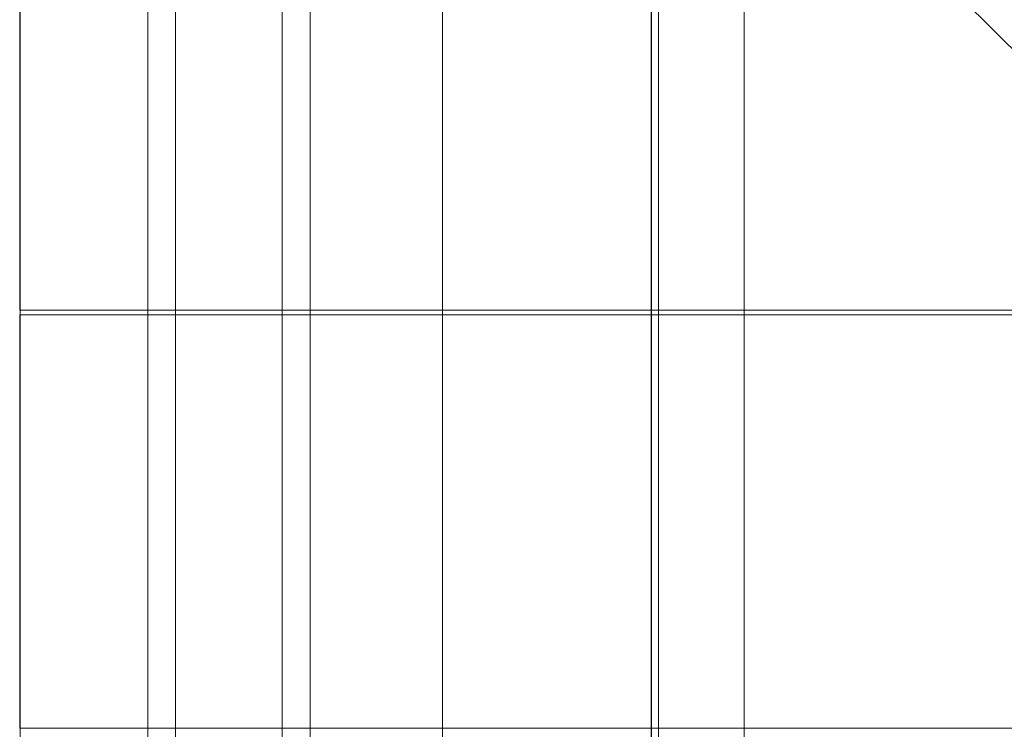
# Model space of a CAD drawing. Units: millimetres. Extents: x -2489 to 5476, y -10279 to -5618.
# Drawn here: x -989 to -776, y -7479 to -7326 of the extents above; entities that cross this region are included whole.
import ezdxf

# ---------------------------------------------------------------- set-up
doc = ezdxf.new("R2010")
doc.units = ezdxf.units.MM
doc.header["$MEASUREMENT"] = 0
doc.layers.add('ZESTAW_Nr_pióra__7', color=7, linetype='Continuous', lineweight=18)

msp = doc.modelspace()

# ---------------------------------------------------------------- linework, layer by layer
at = {"layer": 'ZESTAW_Nr_pióra__7', "linetype": 'Continuous'}
for p, q in [((-988.52, -8018.43), (-988.52, -7118.38)), ((-88.47, -8018.43), (-988.52, -7118.38)), ((-897.55, -7118.41), (-897.44, -8018.43)), ((-852.55, -7118.4), (-852.55, -8018.23)), ((-852.55, -7118.4), (-852.44, -8018.42)), ((-852.55, -7118.4), (-852.44, -8018.42)), ((-850.94, -8018.42), (-851.05, -7118.4)), ((-832.55, -7805.08), (-832.55, -7118.4)), ((-961.05, -7923.69), (-961.05, -7213.69)), ((-955.05, -7923.69), (-955.05, -7213.69)), ((-932.05, -7923.69), (-932.05, -7213.69)), ((-926.05, -7923.69), (-926.05, -7213.69)), ((-988.63, -7299.42), (-988.63, -7388.5)), ((-988.63, -7388.5), (-987.71, -7388.5)), ((-987.71, -7388.5), (-897.34, -7388.5)), ((-897.34, -7388.5), (-187.35, -7388.5)), ((-987.71, -7389.48), (-988.63, -7389.48)), ((-988.63, -7389.48), (-988.63, -7478.56)), ((-897.33, -7389.48), (-987.71, -7389.48)), ((-187.34, -7389.56), (-897.33, -7389.48)), ((-988.63, -7478.56), (-987.71, -7478.56)), ((-987.71, -7478.56), (-897.34, -7478.56)), ((-897.34, -7478.56), (-187.35, -7478.56))]:
    msp.add_line(p, q, dxfattribs=at)

doc.saveas('drawing.dxf')
